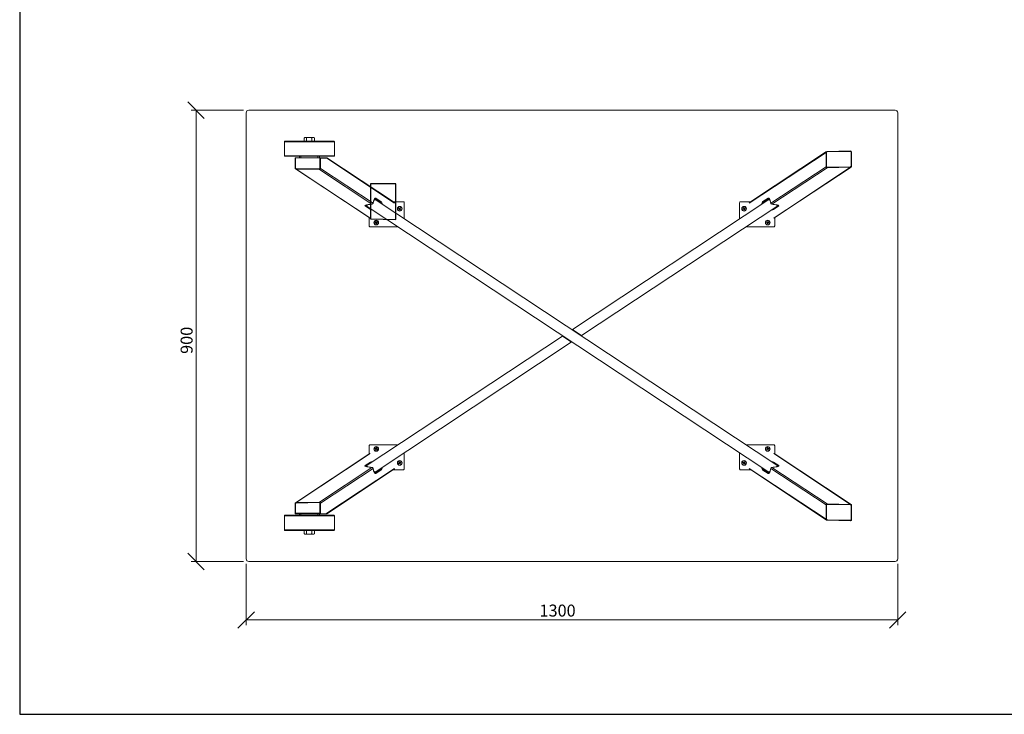
# Model space of a CAD drawing. Units: millimetres. Extents: x 20 to 413, y 10 to 287.
# Drawn here: x 20 to 216, y 10 to 148 of the extents above; entities that cross this region are included whole.
import ezdxf

# ---------------------------------------------------------------- set-up
doc = ezdxf.new("R2010")
doc.units = ezdxf.units.MM
doc.linetypes.add('SLD-Center', pattern=[19.05, 15.24, -1.27, 1.27, -1.27])
doc.linetypes.add('SLD-Solid', pattern=[0])
doc.styles.add('SLDTEXTSTYLE1', font='ISOCP', dxfattribs={"width": 0.96})
doc.dimstyles.new('SLDDIMSTYLE0', dxfattribs={"dimtxt": 2.220981, "dimasz": 3.302, "dimexe": 0, "dimexo": 0.0625, "dimgap": 0.555245, "dimtad": 1, "dimlfac": 10, "dimrnd": 1e-09, "dimzin": 12, "dimdsep": 46, "dimtxsty": 'SLDTEXTSTYLE1', "dimblk1": 'OBLIQUE', "dimblk2": 'OBLIQUE', "dimsah": 1, "dimcen": 0.09, "dimadec": 0, "dimazin": 3, "dimtfac": 1, "dimtofl": 0, "dimtmove": 0, "dimatfit": 3, "dimldrblk": 'OBLIQUE', "dimfxl": 0, "dimfrac": 2, "dimtolj": 1, "dimtzin": 12, "dimarcsym": 0})

# ---------------------------------------------------------------- blocks, each defined once
blk = doc.blocks.new('_OBLIQUE')
at = {"color": 0, "linetype": 'ByBlock', "lineweight": -2}
blk.add_line((-0.5, -0.5), (0.5, 0.5), dxfattribs=at)
blk = doc.blocks.new('_D_1')
at = {"color": 7, "linetype": 'SLD-Solid', "lineweight": 0}
for p, q in [((64.69, 130.43), (54.19, 130.43)), ((55.19, 130.43), (55.19, 40.43)), ((64.69, 40.43), (54.19, 40.43))]:
    blk.add_line(p, q, dxfattribs=at)
at = {"color": 7, "linetype": 'SLD-Solid', "lineweight": 0, "xscale": 3.302, "yscale": 3.302}
for p, rotation in [((55.19, 130.43, 61.05), 90.0000000000004), ((55.19, 40.43, 61.05), 270.0000000000004)]:
    blk.add_blockref('_OBLIQUE', p, dxfattribs=dict(at, rotation=rotation))
at = {"color": 7, "linetype": 'SLD-Solid', "lineweight": 0, "insert": (52.12, 81.82), "char_height": 2.381, "attachment_point": 1, "rotation": 90, "style": 'SLDTEXTSTYLE1'}
blk.add_mtext('900', dxfattribs=at)
blk = doc.blocks.new('_D_2')
at = {"color": 7, "linetype": 'SLD-Solid', "lineweight": 0}
for p, q in [((65.19, 39.93), (65.19, 27.75)), ((195.19, 39.93), (195.19, 27.75)), ((65.19, 28.75), (195.19, 28.75))]:
    blk.add_line(p, q, dxfattribs=at)
at = {"color": 7, "linetype": 'SLD-Solid', "lineweight": 0, "xscale": 3.302, "yscale": 3.302, "rotation": 180.0000000000004}
blk.add_blockref('_OBLIQUE', (65.19, 28.75, 61.05), dxfattribs=at)
at = {"color": 7, "linetype": 'SLD-Solid', "lineweight": 0, "xscale": 3.302, "yscale": 3.302}
blk.add_blockref('_OBLIQUE', (195.19, 28.75, 61.05), dxfattribs=at)
at = {"color": 7, "linetype": 'SLD-Solid', "lineweight": 0, "insert": (123.72, 31.82), "char_height": 2.381, "attachment_point": 1, "style": 'SLDTEXTSTYLE1'}
blk.add_mtext('1300', dxfattribs=at)

msp = doc.modelspace()

# ---------------------------------------------------------------- linework, layer by layer
at = {"color": 7, "linetype": 'SLD-Solid', "lineweight": 30}
for p, q in [((20, 287), (20, 9.943)), ((20, 9.943), (230.3133, 9.943))]:
    msp.add_line(p, q, dxfattribs=at)
at = {"color": 7, "linetype": 'SLD-Solid', "lineweight": 15}
for p, q in [((65.1923, 40.9284), (65.1923, 129.9284)), ((65.6923, 130.4284), (194.6923, 130.4284)), ((195.1923, 129.9284), (195.1923, 40.9284)), ((72.8087, 124.1284), (72.8087, 121.3284)), ((72.9087, 124.2284), (82.7087, 124.2284)), ((76.7713, 124.2284), (76.7713, 124.898)), ((76.9087, 124.9784), (76.8005, 124.916)), ((77.0042, 124.9784), (76.9087, 124.9784)), ((77.7558, 124.9784), (77.0042, 124.9784)), ((77.2371, 124.2284), (77.2371, 124.898)), ((78.5603, 124.9784), (77.7558, 124.9784)), ((78.2745, 124.2284), (78.2745, 124.898)), ((78.7087, 124.9784), (78.5603, 124.9784)), ((78.8169, 124.916), (78.7087, 124.9784)), ((78.8461, 124.898), (78.8155, 124.9137)), ((78.8461, 124.2284), (78.8461, 124.898)), ((82.8087, 121.3284), (82.8087, 124.1284)), ((180.9941, 122.171), (165.588, 111.9877)), ((180.9044, 119.15), (180.9044, 122.0021)), ((181.0029, 122.0021), (180.9044, 122.0021)), ((181.0029, 122.0021), (181.0029, 119.15)), ((185.7734, 122.2979), (181.1024, 122.2048)), ((185.7754, 122.1979), (181.1044, 122.1048)), ((185.8769, 119.2472), (185.8769, 122.0993)), ((185.9769, 119.2472), (185.9769, 122.0993)), ((72.9087, 121.2284), (82.7087, 121.2284)), ((74.9366, 120.8458), (74.9366, 118.8975)), ((75.0193, 120.9284), (75.0366, 120.9284)), ((75.0366, 120.9284), (75.0366, 118.8975)), ((75.0366, 120.9284), (79.8931, 120.9284)), ((75.8087, 120.9284), (75.8087, 121.2284)), ((76.1087, 121.2284), (76.1087, 120.9284)), ((76.1087, 120.9284), (79.5087, 120.9284)), ((79.5087, 120.9284), (79.5087, 121.2284)), ((79.8087, 121.2284), (79.8087, 120.9284)), ((79.8931, 120.9284), (81.1574, 120.9284)), ((79.9107, 118.8004), (79.9107, 120.9269)), ((80.0092, 120.8284), (80.0092, 118.8004)), ((81.2559, 120.8284), (80.0092, 120.8284)), ((81.1574, 120.9284), (81.2403, 120.9284)), ((94.7966, 111.9877), (81.2954, 120.9118)), ((75.0279, 118.7286), (89.8617, 108.9236)), ((79.8072, 118.6024), (75.1362, 118.6955)), ((75.1382, 118.7948), (79.8091, 118.7017)), ((90.2962, 111.6692), (79.8072, 118.6024)), ((80.0092, 118.8004), (79.9107, 118.8004)), ((80.0092, 118.8004), (90.4971, 111.8679)), ((180.9044, 119.15), (169.8875, 111.8679)), ((170.0884, 111.6692), (181.1064, 118.952)), ((170.5229, 108.9236), (185.8857, 119.0783)), ((181.0029, 119.15), (180.9044, 119.15)), ((181.1044, 119.0514), (185.7754, 119.1445)), ((185.7774, 119.0451), (181.1064, 118.952)), ((90.9029, 112.5971), (90.6569, 112.4267)), ((171.2528, 59.4865), (90.9029, 112.5971)), ((91.9998, 112.0464), (90.9647, 112.7306)), ((91.0499, 112.892), (92.085, 112.2078)), ((96.5289, 112.1745), (94.514, 112.1745)), ((94.7966, 111.9995), (94.7786, 111.9995)), ((94.7966, 112.1765), (96.5289, 112.1765)), ((94.7966, 111.9328), (94.7966, 112.1765)), ((169.4817, 112.5971), (130.3185, 86.7106)), ((165.588, 112.1765), (163.8556, 112.1765)), ((163.8556, 112.1745), (165.8706, 112.1745)), ((165.588, 111.9328), (165.588, 112.1765)), ((165.588, 111.9995), (165.6059, 111.9995)), ((169.3346, 112.892), (168.2995, 112.2078)), ((168.3847, 112.0464), (169.4198, 112.7306)), ((169.7284, 112.4263), (169.4817, 112.5971)), ((89.9656, 110.6377), (88.9305, 111.3219)), ((89.0462, 111.3592), (90.0813, 110.675)), ((89.4086, 111.5622), (89.1317, 111.3704)), ((169.4817, 58.2597), (89.1317, 111.3704)), ((95.6173, 110.8452), (95.67, 110.9337)), ((95.7301, 110.7781), (95.6173, 110.8452)), ((95.67, 110.9337), (95.7827, 110.8666)), ((95.676, 110.6142), (95.7431, 110.727)), ((95.7645, 110.5616), (95.676, 110.6142)), ((95.7249, 110.7812), (95.7775, 110.8697)), ((95.8285, 110.6691), (95.74, 110.7218)), ((95.8316, 110.6743), (95.7645, 110.5616)), ((95.8339, 110.8796), (95.9009, 110.9924)), ((95.837, 110.8848), (95.9255, 110.8322)), ((95.9954, 110.6202), (95.8827, 110.6873)), ((95.9406, 110.7727), (95.8879, 110.6842)), ((95.9009, 110.9924), (95.9895, 110.9397)), ((95.9895, 110.9397), (95.9224, 110.827)), ((95.9354, 110.7758), (96.0481, 110.7088)), ((96.0481, 110.7088), (95.9954, 110.6202)), ((96.7289, 111.9765), (96.7289, 108.7461)), ((96.7289, 108.7461), (96.7289, 111.9745)), ((171.2528, 111.3704), (132.0965, 85.4884)), ((163.6556, 111.9765), (163.6556, 108.7461)), ((163.6556, 108.7461), (163.6556, 111.9745)), ((164.3365, 110.7088), (164.4492, 110.7758)), ((164.3891, 110.6202), (164.3365, 110.7088)), ((164.5019, 110.6873), (164.3891, 110.6202)), ((164.3951, 110.9397), (164.4836, 110.9924)), ((164.4622, 110.827), (164.3951, 110.9397)), ((164.4967, 110.6842), (164.444, 110.7727)), ((164.4591, 110.8322), (164.5476, 110.8848)), ((164.4836, 110.9924), (164.5507, 110.8796)), ((164.6201, 110.5616), (164.553, 110.6743)), ((164.6446, 110.7218), (164.5561, 110.6691)), ((164.6018, 110.8666), (164.7146, 110.9337)), ((164.607, 110.8697), (164.6597, 110.7812)), ((164.7086, 110.6142), (164.6201, 110.5616)), ((164.6415, 110.727), (164.7086, 110.6142)), ((164.7673, 110.8452), (164.6545, 110.7781)), ((164.7146, 110.9337), (164.7673, 110.8452)), ((171.3383, 111.3592), (170.3033, 110.675)), ((170.419, 110.6377), (171.4541, 111.3219)), ((171.2528, 111.3704), (170.976, 111.5622)), ((89.7289, 109.0114), (89.7289, 107.3745)), ((89.7289, 107.3745), (89.7289, 108.9263)), ((89.7289, 108.9263), (89.8803, 108.9233)), ((91.027, 108.1997), (91.1271, 108.224)), ((91.058, 108.0722), (91.027, 108.1997)), ((91.0565, 108.0781), (91.1566, 108.1024)), ((91.1271, 108.224), (91.1581, 108.0965)), ((91.2031, 108.069), (91.3306, 108.1)), ((91.209, 108.0705), (91.2333, 107.9704)), ((91.3306, 108.1), (91.3549, 107.9999)), ((169.0297, 107.9999), (169.054, 108.1)), ((169.054, 108.1), (169.1815, 108.069)), ((169.1513, 107.9704), (169.1756, 108.0705)), ((169.2265, 108.0965), (169.2574, 108.224)), ((169.2279, 108.1024), (169.328, 108.0781)), ((169.2574, 108.224), (169.3575, 108.1997)), ((169.3575, 108.1997), (169.3266, 108.0722)), ((170.6556, 108.9263), (170.5043, 108.9233)), ((170.6556, 109.0114), (170.6556, 107.3745)), ((170.6556, 107.3745), (170.6556, 108.9263)), ((89.9289, 107.1745), (95.4797, 107.1745)), ((90.903, 107.9963), (91.0305, 108.0272)), ((90.9273, 107.8962), (90.903, 107.9963)), ((91.0548, 107.9271), (90.9273, 107.8962)), ((91.0489, 107.9257), (91.0246, 108.0258)), ((91.1307, 107.7721), (91.0998, 107.8996)), ((91.2013, 107.918), (91.1012, 107.8937)), ((91.2308, 107.7964), (91.1307, 107.7721)), ((91.1999, 107.9239), (91.2308, 107.7964)), ((91.3549, 107.9999), (91.2274, 107.9689)), ((170.4556, 107.1745), (164.9049, 107.1745)), ((169.1572, 107.9689), (169.0297, 107.9999)), ((169.1538, 107.7964), (169.1847, 107.9239)), ((169.2539, 107.7721), (169.1538, 107.7964)), ((169.2833, 107.8937), (169.1832, 107.918)), ((169.2848, 107.8996), (169.2539, 107.7721)), ((169.4573, 107.8962), (169.3298, 107.9271)), ((169.36, 108.0258), (169.3357, 107.9257)), ((169.3541, 108.0272), (169.4816, 107.9963)), ((169.4816, 107.9963), (169.4573, 107.8962)), ((130.2902, 86.6823), (132.0965, 85.4884)), ((128.2816, 85.3642), (89.1317, 59.4865)), ((130.0941, 84.1745), (128.2816, 85.3642)), ((128.4275, 85.3881), (130.0654, 84.313)), ((130.0656, 84.146), (90.9029, 58.2597)), ((89.7289, 61.8455), (89.7289, 63.4824)), ((89.7289, 63.4824), (89.7289, 61.9306)), ((89.9289, 63.6824), (95.4797, 63.6824)), ((90.903, 62.8606), (90.9273, 62.9607)), ((90.9273, 62.9607), (91.0548, 62.9298)), ((91.0246, 62.8311), (91.0489, 62.9312)), ((91.0998, 62.9572), (91.1307, 63.0847)), ((91.1012, 62.9631), (91.2013, 62.9388)), ((91.1307, 63.0847), (91.2308, 63.0605)), ((91.2308, 63.0605), (91.1999, 62.9329)), ((91.2333, 62.8865), (91.209, 62.7864)), ((91.2274, 62.8879), (91.3549, 62.857)), ((170.4556, 63.6824), (164.9049, 63.6824)), ((169.0297, 62.857), (169.1572, 62.8879)), ((169.1756, 62.7864), (169.1513, 62.8865)), ((169.1538, 63.0605), (169.2539, 63.0847)), ((169.1847, 62.9329), (169.1538, 63.0605)), ((169.1832, 62.9388), (169.2833, 62.9631)), ((169.2539, 63.0847), (169.2848, 62.9572)), ((169.3298, 62.9298), (169.4573, 62.9607)), ((169.3357, 62.9312), (169.36, 62.8311)), ((169.4573, 62.9607), (169.4816, 62.8606)), ((170.6556, 61.8455), (170.6556, 63.4824)), ((170.6556, 63.4824), (170.6556, 61.9306)), ((89.8617, 61.9332), (75.0279, 52.1282)), ((89.7289, 61.9306), (89.8803, 61.9336)), ((91.0305, 62.8297), (90.903, 62.8606)), ((91.027, 62.6571), (91.058, 62.7846)), ((91.1271, 62.6328), (91.027, 62.6571)), ((91.1566, 62.7545), (91.0565, 62.7787)), ((91.1581, 62.7604), (91.1271, 62.6328)), ((91.3306, 62.7569), (91.2031, 62.7878)), ((91.3549, 62.857), (91.3306, 62.7569)), ((96.7289, 62.1107), (96.7289, 58.8824)), ((96.7289, 58.8804), (96.7289, 62.1107)), ((163.6556, 62.1107), (163.6556, 58.8824)), ((163.6556, 58.8804), (163.6556, 62.1107)), ((169.054, 62.7569), (169.0297, 62.857)), ((169.1815, 62.7878), (169.054, 62.7569)), ((169.2574, 62.6328), (169.2265, 62.7604)), ((169.328, 62.7787), (169.2279, 62.7545)), ((169.3575, 62.6571), (169.2574, 62.6328)), ((169.3266, 62.7846), (169.3575, 62.6571)), ((169.4816, 62.8606), (169.3541, 62.8297)), ((170.6556, 61.9306), (170.5043, 61.9336)), ((185.8857, 51.7786), (170.5229, 61.9332)), ((90.2962, 59.1876), (79.8072, 52.2545)), ((80.0092, 52.0565), (90.4971, 58.9889)), ((89.9656, 60.2192), (88.9305, 59.535)), ((89.0462, 59.4976), (90.0813, 60.1818)), ((89.1317, 59.4865), (89.4086, 59.2947)), ((95.6173, 60.0116), (95.7301, 60.0787)), ((95.67, 59.9231), (95.6173, 60.0116)), ((95.7827, 59.9902), (95.67, 59.9231)), ((95.676, 60.2426), (95.7645, 60.2953)), ((95.7431, 60.1298), (95.676, 60.2426)), ((95.7775, 59.9871), (95.7249, 60.0756)), ((95.74, 60.1351), (95.8285, 60.1877)), ((95.7645, 60.2953), (95.8316, 60.1825)), ((95.9009, 59.8645), (95.8339, 59.9772)), ((95.9255, 60.0247), (95.837, 59.972)), ((95.8827, 60.1695), (95.9954, 60.2366)), ((95.8879, 60.1726), (95.9406, 60.0841)), ((95.9895, 59.9171), (95.9009, 59.8645)), ((95.9224, 60.0299), (95.9895, 59.9171)), ((96.0481, 60.1481), (95.9354, 60.081)), ((95.9954, 60.2366), (96.0481, 60.1481)), ((164.3365, 60.1481), (164.3891, 60.2366)), ((164.4492, 60.081), (164.3365, 60.1481)), ((164.3891, 60.2366), (164.5019, 60.1695)), ((164.3951, 59.9171), (164.4622, 60.0299)), ((164.4836, 59.8645), (164.3951, 59.9171)), ((164.444, 60.0841), (164.4967, 60.1726)), ((164.5476, 59.972), (164.4591, 60.0247)), ((164.5507, 59.9772), (164.4836, 59.8645)), ((164.553, 60.1825), (164.6201, 60.2953)), ((164.5561, 60.1877), (164.6446, 60.1351)), ((164.7146, 59.9231), (164.6018, 59.9902)), ((164.6597, 60.0756), (164.607, 59.9871)), ((164.6201, 60.2953), (164.7086, 60.2426)), ((164.7086, 60.2426), (164.6415, 60.1298)), ((164.6545, 60.0787), (164.7673, 60.0116)), ((164.7673, 60.0116), (164.7146, 59.9231)), ((180.9044, 51.7068), (169.8875, 58.9889)), ((170.0884, 59.1876), (181.1064, 51.9048)), ((171.3383, 59.4976), (170.3033, 60.1818)), ((170.419, 60.2192), (171.4541, 59.535)), ((170.976, 59.2947), (171.2528, 59.4865)), ((81.2703, 49.9284), (94.7966, 58.8692)), ((90.6562, 58.4306), (90.9029, 58.2597)), ((91.9998, 58.8104), (90.9647, 58.1262)), ((91.0499, 57.9649), (92.085, 58.6491)), ((96.5289, 58.6824), (94.514, 58.6824)), ((94.7966, 58.8573), (94.7786, 58.8573)), ((94.7966, 58.924), (94.7966, 58.6804)), ((94.7966, 58.6804), (96.5289, 58.6804)), ((163.8556, 58.6824), (165.8706, 58.6824)), ((165.588, 58.6804), (163.8556, 58.6804)), ((165.588, 58.924), (165.588, 58.6804)), ((165.588, 58.8692), (180.9941, 48.6858)), ((165.588, 58.8573), (165.6059, 58.8573)), ((169.3346, 57.9649), (168.2995, 58.6491)), ((168.3847, 58.8104), (169.4198, 58.1262)), ((169.4817, 58.2597), (169.7277, 58.4301)), ((74.9366, 51.9593), (74.9366, 49.9284)), ((75.0366, 51.9593), (75.0366, 50.0284)), ((75.1362, 52.1614), (79.8072, 52.2545)), ((79.8091, 52.1551), (75.1382, 52.062)), ((79.9107, 50.0284), (79.9107, 52.0565)), ((79.9107, 52.0565), (80.0092, 52.0565)), ((80.0092, 52.0565), (80.0092, 49.9299)), ((180.9044, 48.8547), (180.9044, 51.7068)), ((180.9044, 51.7068), (181.0029, 51.7068)), ((181.0029, 51.7068), (181.0029, 48.8547)), ((185.7754, 51.7124), (181.1044, 51.8055)), ((181.1064, 51.9048), (185.7774, 51.8117)), ((185.8769, 48.7576), (185.8769, 51.6097)), ((185.9769, 48.7576), (185.9769, 51.6097)), ((72.8087, 49.5284), (72.8087, 46.7284)), ((72.9087, 49.6284), (82.7087, 49.6284)), ((75.8851, 49.9284), (74.9366, 49.9284)), ((75.0366, 50.0284), (79.9107, 50.0284)), ((75.8087, 49.9284), (75.8087, 49.6284)), ((76.1087, 49.9284), (75.8851, 49.9284)), ((76.1087, 49.6284), (76.1087, 49.9284)), ((76.1087, 49.9284), (79.5087, 49.9284)), ((79.5087, 49.9284), (79.5087, 49.6284)), ((79.7323, 49.9284), (79.5087, 49.9284)), ((80.0122, 49.9284), (79.7323, 49.9284)), ((79.8087, 49.6284), (79.8087, 49.9284)), ((80.0122, 49.9284), (81.1046, 49.9284)), ((81.1046, 49.9284), (81.2703, 49.9284)), ((82.8087, 46.7284), (82.8087, 49.5284)), ((180.9044, 48.8547), (181.0029, 48.8547)), ((181.1024, 48.652), (185.7734, 48.5589)), ((181.1044, 48.752), (185.7754, 48.6589)), ((72.9087, 46.6284), (82.7087, 46.6284)), ((76.7713, 46.6284), (76.7713, 45.9588)), ((76.8006, 45.9408), (76.9087, 45.8784)), ((76.9087, 45.8784), (77.0042, 45.8784)), ((77.7558, 45.8784), (77.0042, 45.8784)), ((77.2371, 46.6284), (77.2371, 45.9588)), ((77.7558, 45.8784), (78.5603, 45.8784)), ((78.2745, 46.6284), (78.2745, 45.9588)), ((78.5603, 45.8784), (78.7087, 45.8784)), ((78.7087, 45.8784), (78.8168, 45.9408)), ((78.8155, 45.9429), (78.8461, 45.9588)), ((78.8461, 46.6284), (78.8461, 45.9588)), ((194.6923, 40.4284), (65.6923, 40.4284))]:
    msp.add_line(p, q, dxfattribs=at)
at = {"color": 8, "linetype": 'SLD-Solid', "lineweight": 15}
for p, q in [((72.8087, 124.1284), (82.8087, 124.1284)), ((165.5785, 111.8719), (180.9044, 122.0021)), ((185.9769, 122.0993), (185.8769, 122.0993)), ((72.8087, 121.3284), (82.8087, 121.3284)), ((94.8061, 111.8719), (81.2559, 120.8284)), ((74.9366, 118.8975), (75.0366, 118.8975)), ((75.1362, 118.6955), (89.932, 108.9156)), ((185.7774, 119.0451), (170.4526, 108.9156)), ((185.9769, 119.2472), (185.8769, 119.2472)), ((90.7024, 112.5431), (90.9647, 112.7306)), ((91.8731, 111.9558), (91.9998, 112.0464)), ((168.5115, 111.9558), (168.3847, 112.0464)), ((169.6827, 112.5427), (169.4198, 112.7306)), ((89.0462, 111.3592), (89.2918, 111.5348)), ((90.0813, 110.675), (90.1305, 110.7102)), ((170.3033, 110.675), (170.2541, 110.7102)), ((171.3383, 111.3592), (171.0936, 111.5342)), ((75.1362, 52.1614), (89.932, 61.9413)), ((185.7774, 51.8117), (170.4526, 61.9413)), ((94.8061, 58.985), (81.1046, 49.9284)), ((89.0462, 59.4976), (89.291, 59.3227)), ((90.0813, 60.1818), (90.1305, 60.1466)), ((165.5785, 58.985), (180.9044, 48.8547)), ((170.3033, 60.1818), (170.2541, 60.1466)), ((171.3383, 59.4976), (171.0927, 59.322)), ((90.7018, 58.3141), (90.9647, 58.1262)), ((91.8731, 58.901), (91.9998, 58.8104)), ((168.5115, 58.901), (168.3847, 58.8104)), ((169.6822, 58.3137), (169.4198, 58.1262)), ((74.9366, 51.9593), (75.0366, 51.9593)), ((185.8769, 51.6097), (185.9769, 51.6097)), ((72.8087, 49.5284), (82.8087, 49.5284)), ((185.8769, 48.7576), (185.9769, 48.7576)), ((72.8087, 46.7284), (82.8087, 46.7284))]:
    msp.add_line(p, q, dxfattribs=at)
at = {"color": 7, "linetype": 'SLD-Center'}
for p, q in [((95.0706, 115.7462), (89.9934, 115.7462)), ((89.9934, 115.7462), (89.9934, 108.7448)), ((95.0706, 108.6436), (95.0706, 115.7462)), ((89.9934, 108.7448), (95.0706, 108.6436))]:
    msp.add_line(p, q, dxfattribs=at)
at = {"color": 7, "linetype": 'SLD-Solid', "lineweight": 15, "flags": 128}
for points in [[(76.8018, 124.9137), (76.8854, 124.9564), (77.0042, 124.9784)], [(77.2371, 124.898), (77.64, 124.9741), (77.7558, 124.9784)], [(77.7558, 124.9784), (78.1748, 124.9247), (78.2745, 124.898)], [(78.2745, 124.898), (78.4146, 124.9564), (78.5603, 124.9784)], [(75.1362, 118.6955), (75.1363, 118.6992), (75.1364, 118.706), (75.1366, 118.7158), (75.1369, 118.7282), (75.1371, 118.7428), (75.1375, 118.7592), (75.1378, 118.7767), (75.1382, 118.7948)], [(79.8072, 118.6024), (79.8072, 118.6061), (79.8074, 118.6129), (79.8076, 118.6227), (79.8078, 118.6351), (79.8081, 118.6497), (79.8084, 118.6661), (79.8088, 118.6836), (79.8091, 118.7017)], [(181.1064, 118.952), (181.1063, 118.9557), (181.1062, 118.9626), (181.106, 118.9724), (181.1057, 118.9848), (181.1054, 118.9994), (181.1051, 119.0157), (181.1048, 119.0333), (181.1044, 119.0514)], [(185.7774, 119.0451), (185.7773, 119.0488), (185.7771, 119.0557), (185.777, 119.0655), (185.7767, 119.0779), (185.7764, 119.0925), (185.7761, 119.1088), (185.7757, 119.1264), (185.7754, 119.1445)], [(90.4959, 111.8271), (90.5237, 111.9551), (90.5768, 112.1703), (90.6301, 112.3516), (90.6822, 112.4977), (90.7311, 112.6076), (90.7692, 112.6744), (90.7974, 112.7119), (90.8108, 112.7247), (90.8105, 112.7246)], [(169.5768, 112.7227), (169.5766, 112.7224), (169.597, 112.7002), (169.6297, 112.6513), (169.6707, 112.5719), (169.7172, 112.4593), (169.7669, 112.3125), (169.818, 112.1319), (169.8692, 111.918), (169.8887, 111.8271)], [(89.045, 111.4625), (89.044, 111.4617), (89.0607, 111.47), (89.1038, 111.4864), (89.1794, 111.5087), (89.2914, 111.5347), (89.3922, 111.5536)], [(90.3181, 111.6688), (90.312, 111.6684), (90.2962, 111.6692)], [(95.7301, 110.7781), (95.7323, 110.7768), (95.7458, 110.7688), (95.7482, 110.7674)], [(95.7538, 110.7451), (95.7524, 110.7427), (95.7444, 110.7292), (95.7431, 110.727)], [(95.8008, 110.8559), (95.7984, 110.8573), (95.785, 110.8653), (95.7827, 110.8666)], [(95.8339, 110.8796), (95.8325, 110.8774), (95.8245, 110.8639), (95.8231, 110.8615)], [(95.8316, 110.6743), (95.8329, 110.6766), (95.8409, 110.69), (95.8423, 110.6924)], [(95.8646, 110.6981), (95.867, 110.6967), (95.8805, 110.6887), (95.8827, 110.6873)], [(95.9116, 110.8089), (95.913, 110.8113), (95.921, 110.8247), (95.9224, 110.827)], [(95.9354, 110.7758), (95.9331, 110.7772), (95.9197, 110.7852), (95.9173, 110.7866)], [(164.4673, 110.7866), (164.4649, 110.7852), (164.4515, 110.7772), (164.4492, 110.7758)], [(164.4622, 110.827), (164.4635, 110.8247), (164.4715, 110.8113), (164.473, 110.8089)], [(164.5019, 110.6873), (164.5041, 110.6887), (164.5176, 110.6967), (164.52, 110.6981)], [(164.5422, 110.6924), (164.5437, 110.69), (164.5517, 110.6766), (164.553, 110.6743)], [(164.5615, 110.8615), (164.5601, 110.8639), (164.5521, 110.8774), (164.5507, 110.8796)], [(164.6018, 110.8666), (164.5996, 110.8653), (164.5861, 110.8573), (164.5837, 110.8559)], [(164.6415, 110.727), (164.6402, 110.7292), (164.6322, 110.7427), (164.6308, 110.7451)], [(164.6364, 110.7674), (164.6388, 110.7688), (164.6523, 110.7768), (164.6545, 110.7781)], [(170.0665, 111.6688), (170.0726, 111.6684), (170.0884, 111.6692)], [(91.058, 108.0722), (91.0586, 108.0697), (91.0623, 108.0545), (91.0629, 108.0518)], [(91.163, 108.076), (91.1624, 108.0787), (91.1587, 108.094), (91.1581, 108.0965)], [(91.2031, 108.069), (91.2006, 108.0684), (91.1853, 108.0647), (91.1826, 108.0641)], [(169.2019, 108.0641), (169.1992, 108.0647), (169.184, 108.0684), (169.1815, 108.069)], [(169.2265, 108.0965), (169.2259, 108.094), (169.2222, 108.0787), (169.2216, 108.076)], [(169.3217, 108.0518), (169.3223, 108.0545), (169.326, 108.0697), (169.3266, 108.0722)], [(91.0548, 107.9271), (91.0573, 107.9277), (91.0725, 107.9314), (91.0752, 107.9321)], [(91.0948, 107.9201), (91.0955, 107.9174), (91.0992, 107.9022), (91.0998, 107.8996)], [(91.1999, 107.9239), (91.1993, 107.9264), (91.1956, 107.9417), (91.1949, 107.9444)], [(169.1572, 107.9689), (169.1597, 107.9683), (169.175, 107.9646), (169.1777, 107.964)], [(169.2848, 107.8996), (169.2854, 107.9022), (169.2891, 107.9174), (169.2897, 107.9201)], [(169.3093, 107.9321), (169.312, 107.9314), (169.3273, 107.9277), (169.3298, 107.9271)], [(169.3541, 108.0272), (169.3515, 108.0278), (169.3363, 108.0315), (169.3336, 108.0322)], [(130.3185, 86.7106), (130.315, 86.7083), (130.3047, 86.7014), (130.2879, 86.6904), (130.2654, 86.6755), (130.2379, 86.6573), (130.2065, 86.6366), (130.1923, 86.6271)], [(128.2816, 85.3642), (128.2939, 85.3723), (128.3059, 85.3803), (128.3175, 85.3879)], [(128.3788, 85.4284), (128.3707, 85.4231), (128.3481, 85.4081), (128.3313, 85.3971), (128.321, 85.3902), (128.3175, 85.3879)], [(132.0058, 85.4284), (132.0078, 85.4298), (132.0304, 85.4447), (132.0471, 85.4557), (132.0575, 85.4626), (132.0609, 85.4649)], [(132.0965, 85.4884), (132.0843, 85.4803), (132.0724, 85.4725), (132.0609, 85.4649)], [(130.0656, 84.146), (130.0691, 84.1483), (130.0795, 84.1551), (130.0962, 84.1662), (130.1188, 84.1812), (130.1463, 84.1993), (130.1777, 84.2201), (130.1923, 84.2297)], [(91.0752, 62.9248), (91.0725, 62.9255), (91.0573, 62.9291), (91.0548, 62.9298)], [(91.0998, 62.9572), (91.0992, 62.9547), (91.0955, 62.9395), (91.0948, 62.9368)], [(91.1949, 62.9125), (91.1956, 62.9152), (91.1993, 62.9304), (91.1999, 62.9329)], [(91.2274, 62.8879), (91.2248, 62.8885), (91.2096, 62.8922), (91.2069, 62.8929)], [(169.1777, 62.8929), (169.175, 62.8922), (169.1597, 62.8885), (169.1572, 62.8879)], [(169.1847, 62.9329), (169.1853, 62.9304), (169.189, 62.9152), (169.1896, 62.9125)], [(169.2897, 62.9368), (169.2891, 62.9395), (169.2854, 62.9547), (169.2848, 62.9572)], [(169.3298, 62.9298), (169.3273, 62.9291), (169.312, 62.9255), (169.3093, 62.9248)], [(91.0305, 62.8297), (91.033, 62.829), (91.0483, 62.8254), (91.051, 62.8247)], [(91.0629, 62.8051), (91.0623, 62.8024), (91.0586, 62.7872), (91.058, 62.7846)], [(91.1581, 62.7604), (91.1587, 62.7629), (91.1624, 62.7781), (91.163, 62.7808)], [(91.1826, 62.7928), (91.1853, 62.7921), (91.2006, 62.7884), (91.2031, 62.7878)], [(169.1815, 62.7878), (169.184, 62.7884), (169.1992, 62.7921), (169.2019, 62.7928)], [(169.2216, 62.7808), (169.2222, 62.7781), (169.2259, 62.7629), (169.2265, 62.7604)], [(169.3266, 62.7846), (169.326, 62.7872), (169.3223, 62.8024), (169.3217, 62.8051)], [(169.3336, 62.8247), (169.3363, 62.8254), (169.3515, 62.829), (169.3541, 62.8297)], [(90.3181, 59.1881), (90.312, 59.1885), (90.2962, 59.1876)], [(90.8078, 58.1341), (90.808, 58.1344), (90.7876, 58.1567), (90.7549, 58.2055), (90.7139, 58.285), (90.6674, 58.3976), (90.6177, 58.5443), (90.5666, 58.725), (90.5154, 58.9389), (90.4959, 59.0297)], [(95.7482, 60.0895), (95.7458, 60.0881), (95.7323, 60.0801), (95.7301, 60.0787)], [(95.7431, 60.1298), (95.7444, 60.1276), (95.7524, 60.1141), (95.7538, 60.1118)], [(95.7827, 59.9902), (95.785, 59.9915), (95.7984, 59.9996), (95.8008, 60.001)], [(95.8231, 59.9953), (95.8245, 59.9929), (95.8325, 59.9795), (95.8339, 59.9772)], [(95.8423, 60.1644), (95.8409, 60.1668), (95.8329, 60.1803), (95.8316, 60.1825)], [(95.8827, 60.1695), (95.8805, 60.1682), (95.867, 60.1602), (95.8646, 60.1588)], [(95.9224, 60.0299), (95.921, 60.0321), (95.913, 60.0456), (95.9116, 60.048)], [(95.9173, 60.0702), (95.9197, 60.0717), (95.9331, 60.0797), (95.9354, 60.081)], [(164.4492, 60.081), (164.4515, 60.0797), (164.4649, 60.0717), (164.4673, 60.0702)], [(164.473, 60.048), (164.4715, 60.0456), (164.4635, 60.0321), (164.4622, 60.0299)], [(164.52, 60.1588), (164.5176, 60.1602), (164.5041, 60.1682), (164.5019, 60.1695)], [(164.553, 60.1825), (164.5517, 60.1803), (164.5437, 60.1668), (164.5422, 60.1644)], [(164.5507, 59.9772), (164.5521, 59.9795), (164.5601, 59.9929), (164.5615, 59.9953)], [(164.5837, 60.001), (164.5861, 59.9996), (164.5996, 59.9915), (164.6018, 59.9902)], [(164.6308, 60.1118), (164.6322, 60.1141), (164.6402, 60.1276), (164.6415, 60.1298)], [(164.6545, 60.0787), (164.6523, 60.0801), (164.6388, 60.0881), (164.6364, 60.0895)], [(169.8887, 59.0297), (169.8608, 58.9017), (169.8078, 58.6865), (169.7545, 58.5052), (169.7024, 58.3591), (169.6535, 58.2493), (169.6154, 58.1824), (169.5872, 58.1449), (169.5738, 58.1322), (169.5741, 58.1323)], [(170.0665, 59.1881), (170.0726, 59.1885), (170.0884, 59.1876)], [(171.3396, 59.3944), (171.3406, 59.3952), (171.3239, 59.3869), (171.2808, 59.3705), (171.2052, 59.3482), (171.0932, 59.3221), (170.9924, 59.3032)], [(75.1362, 52.1614), (75.1363, 52.1577), (75.1364, 52.1508), (75.1366, 52.141), (75.1369, 52.1286), (75.1371, 52.114), (75.1375, 52.0977), (75.1378, 52.0801), (75.1382, 52.062)], [(79.8091, 52.1551), (79.8088, 52.1732), (79.8084, 52.1908), (79.8081, 52.2071), (79.8078, 52.2217), (79.8076, 52.2341), (79.8074, 52.2439), (79.8072, 52.2508), (79.8072, 52.2545)], [(181.1064, 51.9048), (181.1063, 51.9011), (181.1062, 51.8943), (181.106, 51.8845), (181.1057, 51.8721), (181.1054, 51.8575), (181.1051, 51.8411), (181.1048, 51.8236), (181.1044, 51.8055)], [(185.7774, 51.8117), (185.7773, 51.808), (185.7771, 51.8012), (185.777, 51.7914), (185.7767, 51.779), (185.7764, 51.7644), (185.7761, 51.748), (185.7757, 51.7305), (185.7754, 51.7124)], [(74.9366, 49.9284), (74.9386, 49.9303), (74.9443, 49.936), (74.9535, 49.9453), (74.9659, 49.9577), (74.9811, 49.9729), (74.9984, 49.9902), (75.0171, 50.0089), (75.0366, 50.0284)], [(79.9107, 50.0284), (79.9281, 50.0111), (79.9449, 49.9942), (79.9607, 49.9784), (79.975, 49.9641), (79.9873, 49.9518), (79.9973, 49.9418), (80.0047, 49.9345), (80.0092, 49.9299)], [(77.2371, 45.9588), (77.123, 45.9005), (77.0042, 45.8784)], [(77.7558, 45.8784), (77.64, 45.8827), (77.2371, 45.9588)], [(78.2745, 45.9588), (78.1748, 45.9322), (77.7558, 45.8784)], [(78.8461, 45.9588), (78.7061, 45.9005), (78.5603, 45.8784)]]:
    msp.add_lwpolyline(points, dxfattribs=at)
at = {"color": 8, "linetype": 'SLD-Solid', "lineweight": 15, "flags": 128}
for points in [[(181.1044, 122.1048), (181.104, 122.1257), (181.1036, 122.1457), (181.1032, 122.1638), (181.1029, 122.1794), (181.1027, 122.1917), (181.1025, 122.2001), (181.1024, 122.2043), (181.1024, 122.2048)], [(185.7754, 122.1979), (185.775, 122.2188), (185.7746, 122.2388), (185.7742, 122.2569), (185.7739, 122.2725), (185.7736, 122.2848), (185.7735, 122.2932), (185.7734, 122.2974), (185.7734, 122.2979)], [(90.4959, 111.8271), (90.4983, 111.8467), (90.4971, 111.8679)], [(169.8887, 111.8271), (169.8863, 111.8467), (169.8875, 111.8679)], [(90.4959, 59.0297), (90.4983, 59.0102), (90.4971, 58.9889)], [(169.8887, 59.0297), (169.8863, 59.0102), (169.8875, 58.9889)], [(181.1044, 48.752), (181.104, 48.7311), (181.1036, 48.7112), (181.1032, 48.693), (181.1029, 48.6775), (181.1027, 48.6652), (181.1025, 48.6568), (181.1024, 48.6525), (181.1024, 48.652)], [(185.7754, 48.6589), (185.775, 48.638), (185.7746, 48.6181), (185.7742, 48.5999), (185.7739, 48.5844), (185.7736, 48.5721), (185.7735, 48.5637), (185.7734, 48.5594), (185.7734, 48.5589)]]:
    msp.add_lwpolyline(points, dxfattribs=at)
at = {"color": 7, "linetype": 'SLD-Solid', "lineweight": 15}
for centre, radius in [((95.8327, 110.777), 0.47), ((95.8327, 110.777), 0.42), ((164.5519, 110.777), 0.47), ((164.5519, 110.777), 0.42), ((91.1289, 107.9981), 0.47), ((91.1289, 107.9981), 0.42), ((169.2556, 107.9981), 0.47), ((169.2556, 107.9981), 0.42), ((91.1289, 62.8588), 0.47), ((91.1289, 62.8588), 0.42), ((169.2556, 62.8588), 0.47), ((169.2556, 62.8588), 0.42), ((95.8327, 60.0799), 0.47), ((95.8327, 60.0799), 0.42), ((164.5519, 60.0799), 0.47), ((164.5519, 60.0799), 0.42)]:
    msp.add_circle(centre, radius, dxfattribs=at)
for centre, radius, start, end in [((65.6923, 129.9284), 0.5, 90, 180), ((194.6923, 129.9284), 0.5, 0, 90), ((72.9087, 124.1284), 0.1, 90, 180), ((76.9933, 124.5694), 0.4092, 53.437589, 88.482825), ((78.5498, 124.3929), 0.5856, 59.607044, 88.974529), ((82.7087, 124.1284), 0.1, 0, 90), ((72.9087, 121.3284), 0.1, 180, 270), ((81.1566, 120.8292), 0.0993, 359.56676, 89.55318), ((81.2403, 120.8284), 0.1, 59.804075, 90), ((82.7087, 121.3284), 0.1, 270, 0), ((90.8462, 112.8964), 0.2037, 305.557831, 358.75833), ((91.8813, 112.2122), 0.2037, 305.557642, 358.758622), ((96.5289, 111.9765), 0.2, 359.999223, 89.999923), ((96.5303, 111.9758), 0.1986, 359.609822, 90.391032), ((163.8556, 111.9765), 0.2, 90.000801, 180.000906), ((163.8543, 111.9758), 0.1986, 89.609017, 180.390983), ((168.5032, 112.2122), 0.2038, 181.243506, 234.441471), ((169.5383, 112.8964), 0.2038, 181.243506, 234.441471), ((88.9301, 111.521), 0.1991, 270.118847, 305.670187), ((89.9652, 110.8368), 0.1991, 270.113841, 305.669874), ((90.2946, 111.8718), 0.2025, 270.445191, 358.917135), ((90.3001, 111.8679), 0.2, 275.156873, 348.227148), ((95.8327, 110.777), 0.1027, 179.361173, 209.136519), ((95.8327, 110.777), 0.0851, 112.007742, 186.48995), ((95.8327, 110.777), 0.0851, 186.48995, 202.007742), ((95.8327, 110.777), 0.0851, 202.007742, 276.48995), ((95.8327, 110.777), 0.1027, 89.361173, 119.136519), ((95.8327, 110.777), 0.0851, 96.48995, 112.007742), ((95.8327, 110.777), 0.0851, 22.007742, 96.48995), ((95.8327, 110.777), 0.1027, 269.361173, 299.136519), ((95.8327, 110.777), 0.0851, 276.48995, 292.007742), ((95.8327, 110.777), 0.0851, 292.007742, 6.48995), ((95.8327, 110.777), 0.0851, 6.48995, 22.007742), ((95.8327, 110.777), 0.1027, 359.361173, 29.136519), ((164.5519, 110.777), 0.1027, 150.863481, 180.638827), ((164.5519, 110.777), 0.0851, 173.51005, 247.992258), ((164.5519, 110.777), 0.0851, 157.992258, 173.51005), ((164.5519, 110.777), 0.0851, 83.51005, 157.992258), ((164.5519, 110.777), 0.1027, 240.863481, 270.638827), ((164.5519, 110.777), 0.0851, 247.992258, 263.51005), ((164.5519, 110.777), 0.0851, 263.51005, 337.992258), ((164.5519, 110.777), 0.1027, 60.863481, 90.638827), ((164.5519, 110.777), 0.0851, 67.992258, 83.51005), ((164.5519, 110.777), 0.0851, 353.51005, 67.992258), ((164.5519, 110.777), 0.0851, 337.992258, 353.51005), ((164.5519, 110.777), 0.1027, 330.863481, 0.638827), ((170.09, 111.8718), 0.2025, 181.084143, 269.555072), ((170.0845, 111.8679), 0.2, 191.772852, 264.843127), ((170.4194, 110.8368), 0.1991, 234.328708, 269.886823), ((170.8726, 110.395), 1.1647, 66.292774, 84.011666), ((171.4545, 111.521), 0.1992, 234.332449, 269.879461), ((91.1289, 107.9981), 0.1027, 133.741563, 163.51691), ((91.1289, 107.9981), 0.0851, 66.388133, 140.870341), ((91.1289, 107.9981), 0.1027, 43.741563, 73.51691), ((91.1289, 107.9981), 0.0851, 50.870341, 66.388133), ((91.1289, 107.9981), 0.0851, 336.388133, 50.870341), ((169.2556, 107.9981), 0.0851, 129.129659, 203.611867), ((169.2556, 107.9981), 0.1027, 106.48309, 136.258437), ((169.2556, 107.9981), 0.0851, 113.611867, 129.129659), ((169.2556, 107.9981), 0.0851, 39.129659, 113.611867), ((169.2556, 107.9981), 0.1027, 16.48309, 46.258437), ((89.9276, 107.3731), 0.1987, 179.609742, 270.389297), ((89.9289, 107.3745), 0.2, 180.000703, 269.998336), ((89.7425, 113.379), 5.5046, 283.532365, 283.751484), ((91.1289, 107.9981), 0.0851, 156.388133, 230.870341), ((91.1289, 107.9981), 0.0851, 140.870341, 156.388133), ((91.1289, 107.9981), 0.1027, 223.741563, 253.51691), ((91.1289, 107.9981), 0.0851, 230.870341, 246.388133), ((91.1289, 107.9981), 0.0851, 246.388133, 320.870341), ((91.1289, 107.9981), 0.0851, 320.870341, 336.388133), ((91.1289, 107.9981), 0.1027, 313.741563, 343.51691), ((92.5154, 102.6172), 5.5046, 103.532365, 103.751484), ((169.2556, 107.9981), 0.1027, 196.48309, 226.258437), ((169.2556, 107.9981), 0.0851, 203.611867, 219.129659), ((174.0684, 106.7494), 5.0229, 166.23718, 166.477297), ((169.2556, 107.9981), 0.0851, 219.129659, 293.611867), ((169.2556, 107.9981), 0.1027, 286.48309, 316.258437), ((169.2556, 107.9981), 0.0851, 293.611867, 309.129659), ((169.2556, 107.9981), 0.0851, 309.129659, 23.611867), ((169.2556, 107.9981), 0.0851, 23.611867, 39.129659), ((170.457, 107.3731), 0.1987, 269.609732, 0.390268), ((170.4556, 107.3745), 0.2, 270.000809, 359.999191), ((130.3736, 86.6271), 0.1, 146.535623, 236.535623), ((130.3736, 86.6271), 0.1, 123.464377, 146.535623), ((128.3726, 85.3045), 0.1, 56.719484, 123.464377), ((132.0058, 85.5483), 0.1, 236.535623, 303.464377), ((130.0105, 84.2294), 0.1, 326.719484, 56.719484), ((130.0105, 84.2294), 0.1, 303.464377, 326.719484), ((89.9276, 63.4837), 0.1987, 89.610107, 180.39), ((89.9289, 63.4824), 0.2, 90.000806, 179.999301), ((91.1289, 62.8588), 0.0851, 129.129659, 203.611867), ((91.1289, 62.8588), 0.1027, 106.48309, 136.258437), ((91.1289, 62.8588), 0.0851, 113.611867, 129.129659), ((91.1289, 62.8588), 0.0851, 39.129659, 113.611867), ((91.1289, 62.8588), 0.0851, 309.129659, 23.611867), ((91.1289, 62.8588), 0.0851, 23.611867, 39.129659), ((91.1289, 62.8588), 0.1027, 16.48309, 46.258437), ((169.2556, 62.8588), 0.1027, 133.741563, 163.51691), ((169.2556, 62.8588), 0.0851, 156.388133, 230.870341), ((169.2556, 62.8588), 0.0851, 140.870341, 156.388133), ((169.2556, 62.8588), 0.0851, 66.388133, 140.870341), ((169.2556, 62.8588), 0.1027, 43.741563, 73.51691), ((169.2556, 62.8588), 0.0851, 50.870341, 66.388133), ((169.2556, 62.8588), 0.0851, 336.388133, 50.870341), ((170.457, 63.4837), 0.1987, 359.60938, 90.391474), ((170.4556, 63.4824), 0.2, 0.000805, 90.000049), ((91.1289, 62.8588), 0.1027, 196.48309, 226.258437), ((91.1289, 62.8588), 0.0851, 203.611867, 219.129659), ((91.1289, 62.8588), 0.0851, 219.129659, 293.611867), ((91.1289, 62.8588), 0.1027, 286.48309, 316.258437), ((91.1289, 62.8588), 0.0851, 293.611867, 309.129659), ((169.2556, 62.8588), 0.1027, 223.741563, 253.51691), ((169.2556, 62.8588), 0.0851, 230.870341, 246.388133), ((169.2556, 62.8588), 0.0851, 246.388133, 320.870341), ((169.2556, 62.8588), 0.0851, 320.870341, 336.388133), ((169.2556, 62.8588), 0.1027, 313.741563, 343.51691), ((88.9301, 59.3358), 0.1991, 54.332382, 89.881257), ((89.5119, 60.4616), 1.1645, 246.291417, 264.013966), ((89.9652, 60.02), 0.1991, 54.32996, 89.883652), ((90.2946, 58.9851), 0.2025, 1.082014, 89.55652), ((90.3001, 58.9889), 0.2, 11.772852, 84.843127), ((95.8327, 60.0799), 0.1027, 150.863481, 180.638827), ((95.8327, 60.0799), 0.0851, 173.51005, 247.992258), ((95.8327, 60.0799), 0.0851, 157.992258, 173.51005), ((95.8327, 60.0799), 0.0851, 83.51005, 157.992258), ((95.8327, 60.0799), 0.1027, 240.863481, 270.638827), ((95.8327, 60.0799), 0.0851, 247.992258, 263.51005), ((95.8327, 60.0799), 0.0851, 263.51005, 337.992258), ((95.8327, 60.0799), 0.1027, 60.863481, 90.638827), ((95.8327, 60.0799), 0.0851, 67.992258, 83.51005), ((95.8327, 60.0799), 0.0851, 353.51005, 67.992258), ((95.8327, 60.0799), 0.0851, 337.992258, 353.51005), ((95.8327, 60.0799), 0.1027, 330.863481, 0.638827), ((164.5519, 60.0799), 0.1027, 179.361173, 209.136519), ((164.5519, 60.0799), 0.0851, 112.007742, 186.48995), ((164.5519, 60.0799), 0.0851, 186.48995, 202.007742), ((164.5519, 60.0799), 0.0851, 202.007742, 276.48995), ((164.5519, 60.0799), 0.1027, 89.361173, 119.136519), ((164.5519, 60.0799), 0.0851, 96.48995, 112.007742), ((164.5519, 60.0799), 0.0851, 22.007742, 96.48995), ((164.5519, 60.0799), 0.1027, 269.361173, 299.136519), ((164.5519, 60.0799), 0.0851, 276.48995, 292.007742), ((164.5519, 60.0799), 0.0851, 292.007742, 6.48995), ((164.5519, 60.0799), 0.0851, 6.48995, 22.007742), ((164.5519, 60.0799), 0.1027, 359.361173, 29.136519), ((170.09, 58.9851), 0.2025, 90.443218, 178.916708), ((170.0845, 58.9889), 0.2, 95.156873, 168.227148), ((170.4194, 60.0201), 0.1991, 90.115684, 125.671459), ((171.4545, 59.3358), 0.1992, 90.120435, 125.664982), ((90.8463, 57.9605), 0.2037, 1.241625, 54.443088), ((91.8813, 58.6446), 0.2037, 1.241378, 54.442358), ((96.5303, 58.881), 0.1987, 269.609739, 0.390261), ((96.5289, 58.8804), 0.2, 270.000935, 359.999065), ((163.8543, 58.881), 0.1986, 179.60902, 270.390126), ((163.8556, 58.8804), 0.2, 180.000805, 269.998341), ((168.5032, 58.6446), 0.2038, 125.558529, 178.756494), ((169.5383, 57.9605), 0.2037, 125.55761, 178.756539), ((72.9087, 49.5284), 0.1, 90, 180), ((82.7087, 49.5284), 0.1, 0, 90), ((72.9087, 46.7284), 0.1, 180, 270), ((77.0089, 46.2428), 0.3644, 235.376048, 269.255601), ((78.571, 46.4645), 0.5862, 239.621528, 268.960046), ((82.7087, 46.7284), 0.1, 270, 0), ((65.6923, 40.9284), 0.5, 180, 270), ((194.6923, 40.9284), 0.5, 270, 0)]:
    msp.add_arc(centre, radius, start, end, dxfattribs=at)
for centre, major_axis, ratio, start_param, end_param in [((181.1044, 122.0042), (0.1669, 0.1103), 0.99976127, 0.99674177, 2.56753809), ((181.1044, 122.0042), (-0.0853, -0.0564), 0.978384, 4.13833442, 5.70913075), ((185.7754, 122.0973), (0.1669, 0.1103), 0.99976127, 5.70913075, 7.27992707), ((185.7754, 122.0973), (-0.0853, -0.0564), 0.978384, 2.56753809, 4.13833442), ((75.0366, 120.8284), (-0.0766, 0.0766), 0.83909963, 5.58505361, 6.98131701), ((79.8931, 120.8284), (-0.1015, 0), 0.98480775, 4.53785606, 4.71238898), ((79.9107, 120.8284), (-0.0766, 0.0766), 0.83909963, 4.01425728, 5.41052068), ((75.1382, 118.8955), (0.1669, -0.1103), 0.99976127, 3.71564721, 5.28644354), ((75.1382, 118.8955), (0.0853, -0.0564), 0.978384, 3.71564721, 5.28644354), ((79.8091, 118.8024), (0.1669, -0.1103), 0.99976127, 5.28644354, 6.85723987), ((79.8091, 118.8024), (0.0853, -0.0564), 0.978384, 5.28644354, 6.85723987), ((181.1044, 119.152), (0.1669, 0.1103), 0.99976127, 2.56753809, 4.13833442), ((181.1044, 119.152), (-0.0853, -0.0564), 0.978384, 5.70913075, 7.27992707), ((185.7754, 119.2451), (-0.0853, -0.0564), 0.978384, 0.99674177, 2.56753809), ((185.7754, 119.2451), (0.1669, 0.1103), 0.99976127, 4.13833442, 5.70913075), ((90.9353, 107.1414), (0.0397, 5.7755), 0.14162031, 6.19122714, 6.89637209), ((90.7384, 107.1414), (0.1576, 5.6127), 0.14131343, 0.09958534, 0.10672576), ((169.4492, 107.1414), (-0.0397, 5.7755), 0.14162031, 5.66999853, 6.37514348), ((169.6462, 107.1414), (-0.1576, 5.6127), 0.14131343, 6.17645955, 6.1812488), ((96.8645, 111.5206), (7.8567, 0.1103), 0.06700864, 3.04531192, 3.04931915), ((96.8605, 111.3219), (7.9714, -0.0548), 0.06688221, 2.53880033, 2.80135811), ((163.524, 111.3219), (7.9714, 0.0548), 0.06688221, 0.33964089, 0.60279232), ((163.5201, 111.5206), (7.8567, -0.1103), 0.06700864, 0.09226823, 0.09628073), ((96.8645, 59.3363), (7.8567, -0.1103), 0.06700864, 3.23386089, 3.23787338), ((96.8605, 59.535), (7.9714, 0.0548), 0.06688221, 3.48123354, 3.74438498), ((90.9353, 63.7154), (-0.0397, 5.7755), 0.14162031, 2.52840587, 3.23355082), ((169.4492, 63.7154), (0.0397, 5.7755), 0.14162031, 3.04963448, 3.75477943), ((163.524, 59.535), (7.9714, -0.0548), 0.06688221, 5.68039298, 5.94295077), ((163.5201, 59.3363), (7.8567, 0.1103), 0.06700864, 6.18690458, 6.19091181), ((90.7384, 63.7154), (-0.1576, 5.6127), 0.14131343, 3.0348669, 3.03965615), ((169.6462, 63.7154), (0.1576, 5.6127), 0.14131343, 3.24117799, 3.24831841), ((75.1382, 51.9614), (0.1669, 0.1103), 0.99976127, 0.99674177, 2.56753809), ((75.1382, 51.9614), (0.0853, 0.0564), 0.978384, 0.99674177, 2.56753809), ((79.8091, 52.0545), (0.1669, 0.1103), 0.99976127, 5.70913075, 7.27992707), ((79.8091, 52.0545), (0.0853, 0.0564), 0.978384, 5.70913075, 7.27992707), ((181.1044, 51.7048), (0.1669, -0.1103), 0.99976127, 2.14485089, 3.71564721), ((181.1044, 51.7048), (-0.0853, 0.0564), 0.978384, 5.28644354, 6.85723987), ((185.7754, 51.6117), (-0.0853, 0.0564), 0.978384, 3.71564721, 5.28644354), ((185.7754, 51.6117), (0.1669, -0.1103), 0.99976127, 0.57405456, 2.14485089), ((80.0122, 50.0284), (0, 0.1), 0.17632698, 2.96705973, 3.14159265), ((181.1044, 48.8527), (0.1669, -0.1103), 0.99976127, 3.71564721, 5.28644354), ((181.1044, 48.8527), (-0.0853, 0.0564), 0.978384, 0.57405456, 2.14485089), ((185.7754, 48.7596), (0.1669, -0.1103), 0.99976127, 5.28644354, 6.85723987), ((185.7754, 48.7596), (-0.0853, 0.0564), 0.978384, 2.14485089, 3.71564721)]:
    msp.add_ellipse(centre, major_axis=major_axis, ratio=ratio, start_param=start_param, end_param=end_param, dxfattribs=at)
at = {"color": 8, "linetype": 'SLD-Solid', "lineweight": 15}
for centre, major_axis, ratio, start_param, end_param in [((81.0589, 120.8284), (0.2494, 0.0672), 0.29327321, 5.53987603, 6.5366178), ((90.7384, 107.1414), (0.1576, 5.6127), 0.14131343, 6.19560027, 6.38277064), ((91.7735, 106.4572), (0.1576, 5.6127), 0.14131343, 5.94843248, 6.19560027), ((91.9704, 106.4572), (0.0397, 5.7755), 0.14162031, 5.82227761, 6.19122714), ((168.4142, 106.4572), (-0.0397, 5.7755), 0.14162031, 0.09195817, 0.4609077), ((168.6111, 106.4572), (-0.1576, 5.6127), 0.14131343, 0.08758504, 0.33475283), ((169.6462, 107.1414), (-0.1576, 5.6127), 0.14131343, 6.1812488, 6.37077035), ((96.8605, 111.3219), (7.9714, -0.0548), 0.06688221, 2.80135811, 3.24394528), ((96.8645, 111.5206), (7.8567, 0.1103), 0.06700864, 3.04931915, 3.23962272), ((97.8956, 110.6377), (7.9714, -0.0548), 0.06688221, 3.24394528, 3.50788856), ((97.8996, 110.8364), (7.8567, 0.1103), 0.06700864, 3.23962272, 3.39917303), ((162.4889, 110.6377), (7.9714, 0.0548), 0.06688221, 5.9168894, 6.18083268), ((162.485, 110.8364), (7.8567, -0.1103), 0.06700864, 6.02560493, 6.18515524), ((163.524, 111.3219), (7.9714, 0.0548), 0.06688221, 6.18083268, 6.6228262), ((163.5201, 111.5206), (7.8567, -0.1103), 0.06700864, 6.18515524, 6.37545354), ((96.8605, 59.535), (7.9714, 0.0548), 0.06688221, 3.03924003, 3.48123354), ((96.8645, 59.3363), (7.8567, -0.1103), 0.06700864, 3.04356259, 3.23386089), ((97.8956, 60.2192), (7.9714, 0.0548), 0.06688221, 2.77529674, 3.03924003), ((97.8996, 60.0205), (7.8567, -0.1103), 0.06700864, 2.88401227, 3.04356259), ((91.7735, 64.3996), (-0.1576, 5.6127), 0.14131343, 3.22917769, 3.47634548), ((91.9704, 64.3996), (-0.0397, 5.7755), 0.14162031, 3.23355082, 3.60250035), ((168.4142, 64.3996), (0.0397, 5.7755), 0.14162031, 2.68068495, 3.04963448), ((168.6111, 64.3996), (0.1576, 5.6127), 0.14131343, 2.80683983, 3.05400762), ((162.4889, 60.2192), (7.9714, -0.0548), 0.06688221, 0.10235262, 0.36629591), ((162.485, 60.0205), (7.8567, 0.1103), 0.06700864, 0.09803006, 0.25758038), ((163.524, 59.535), (7.9714, -0.0548), 0.06688221, 5.94295077, 6.38553793), ((163.5201, 59.3363), (7.8567, 0.1103), 0.06700864, 6.19091181, 6.38121537), ((90.7384, 63.7154), (-0.1576, 5.6127), 0.14131343, 3.03965615, 3.22917769), ((169.6462, 63.7154), (0.1576, 5.6127), 0.14131343, 3.05400762, 3.24117799)]:
    msp.add_ellipse(centre, major_axis=major_axis, ratio=ratio, start_param=start_param, end_param=end_param, dxfattribs=at)

# ---------------------------------------------------------------- dimensions: what is measured, and where the dimension line sits
at = {"color": 7, "linetype": 'SLD-Solid', "lineweight": 0}
for base, p1, p2, angle, picture, middle in [((55.1923, 40.4284), (65.6923, 130.4284), (65.6923, 40.4284), 90, '_D_1', (55.1923, 84.1525)), ((195.1923, 28.747), (65.1923, 40.9284), (195.1923, 40.9284), 0, '_D_2', (126.6008, 28.747))]:
    dim = msp.add_linear_dim(base=base, p1=p1, p2=p2, angle=angle, dimstyle='SLDDIMSTYLE0', dxfattribs=at)
    dim.commit()
    dim.dimension.update_dxf_attribs({"geometry": picture, "text_midpoint": middle, "dimtype": 160})

doc.saveas('drawing.dxf')
